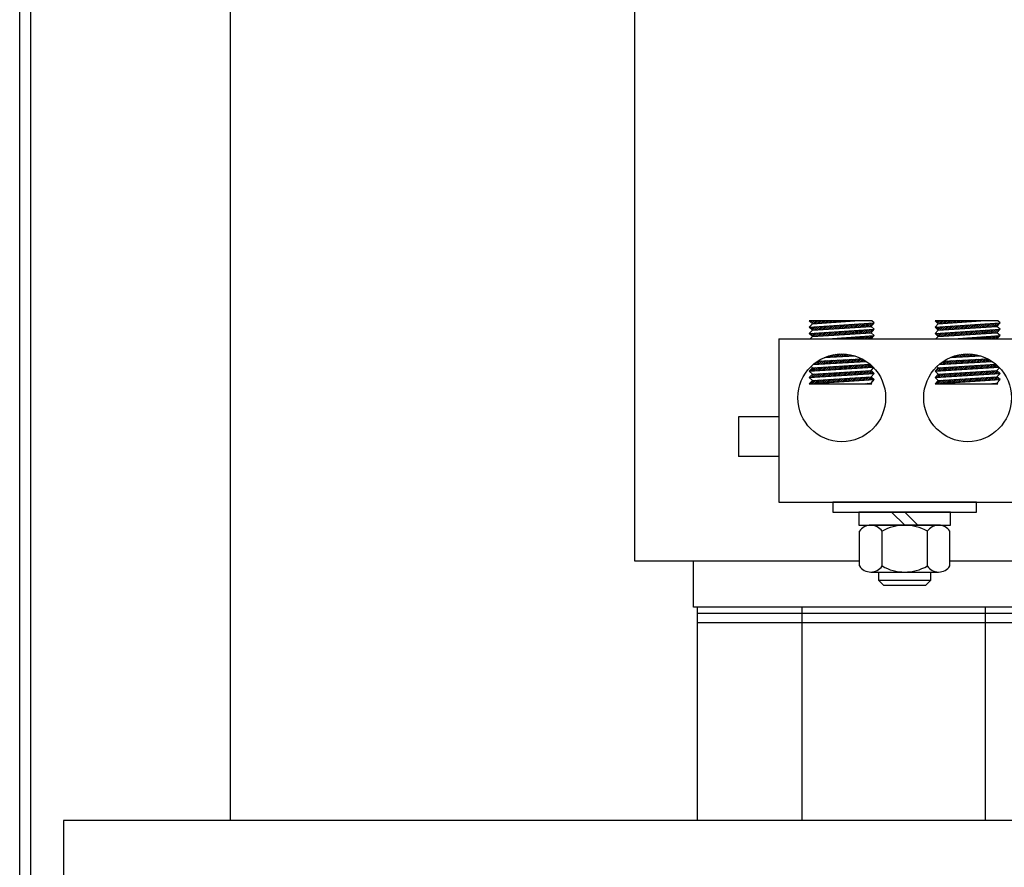
# Model space of a CAD drawing. Extents: x 58 to 499, y 60 to 159.
# Drawn here: x 66 to 76, y 78 to 86 of the extents above; entities that cross this region are included whole.
import ezdxf

# ---------------------------------------------------------------- set-up
doc = ezdxf.new("R2010")
doc.units = 0
doc.header["$LTSCALE"] = 0.5
doc.layers.get('0').update_dxf_attribs({"linetype": 'CONTINUOUS'})
doc.layers.add('BORDER', color=7, linetype='CONTINUOUS')
doc.layers.add('CAB', color=7, linetype='CONTINUOUS')

msp = doc.modelspace()

# ---------------------------------------------------------------- linework, layer by layer
for p, q in [((72.0056, 80.4896), (72.0056, 87.4896)), ((74.2732, 82.7878), (73.675, 82.7878)), ((73.705, 82.7603), (73.675, 82.7878)), ((73.675, 82.7275), (74.295, 82.7678)), ((73.675, 82.7275), (73.705, 82.7603)), ((73.6806, 82.7826), (73.6858, 82.7878)), ((73.6899, 82.7742), (73.7034, 82.7878)), ((73.6991, 82.7657), (73.7211, 82.7878)), ((73.705, 82.7603), (74.1101, 82.7878)), ((73.705, 82.7), (74.265, 82.735)), ((73.7118, 82.7607), (73.7388, 82.7878)), ((73.7307, 82.762), (73.7565, 82.7878)), ((73.7497, 82.7633), (73.7742, 82.7878)), ((73.7606, 82.7035), (73.7922, 82.7351)), ((73.7687, 82.7646), (73.7918, 82.7878)), ((73.7795, 82.7047), (73.8111, 82.7364)), ((73.7876, 82.7659), (73.8095, 82.7878)), ((73.7983, 82.7059), (73.83, 82.7376)), ((73.8066, 82.7672), (73.8272, 82.7878)), ((73.8172, 82.707), (73.849, 82.7388)), ((73.8255, 82.7684), (73.8449, 82.7878)), ((73.836, 82.7082), (73.8679, 82.74)), ((73.8445, 82.7697), (73.8625, 82.7878)), ((73.8549, 82.7094), (73.8868, 82.7413)), ((73.8635, 82.771), (73.8802, 82.7878)), ((73.8738, 82.7106), (73.9057, 82.7425)), ((73.8824, 82.7723), (73.8979, 82.7878)), ((73.8926, 82.7118), (73.9246, 82.7437)), ((73.9014, 82.7736), (73.9156, 82.7878)), ((73.9115, 82.7129), (73.9435, 82.745)), ((73.9204, 82.7749), (73.9332, 82.7878)), ((73.9303, 82.7141), (73.9624, 82.7462)), ((73.9393, 82.7762), (73.9509, 82.7878)), ((73.9492, 82.7153), (73.9813, 82.7474)), ((73.9583, 82.7775), (73.9686, 82.7878)), ((73.968, 82.7165), (74.0002, 82.7486)), ((73.9773, 82.7787), (73.9863, 82.7878)), ((73.9869, 82.7177), (74.0191, 82.7499)), ((73.9962, 82.78), (74.004, 82.7878)), ((74.0057, 82.7188), (74.038, 82.7511)), ((74.0152, 82.7813), (74.0216, 82.7878)), ((74.0246, 82.72), (74.0569, 82.7523)), ((74.0342, 82.7826), (74.0393, 82.7878)), ((74.0435, 82.7212), (74.0758, 82.7535)), ((74.0531, 82.7839), (74.057, 82.7878)), ((74.0623, 82.7224), (74.0947, 82.7548)), ((74.0721, 82.7852), (74.0747, 82.7878)), ((74.0812, 82.7235), (74.1136, 82.756)), ((74.0911, 82.7865), (74.0923, 82.7878)), ((74.1, 82.7247), (74.1325, 82.7572)), ((74.11, 82.7877), (74.11, 82.7878)), ((74.1189, 82.7259), (74.1514, 82.7585)), ((74.1377, 82.7271), (74.1703, 82.7597)), ((74.1566, 82.7283), (74.1892, 82.7609)), ((74.1754, 82.7294), (74.2081, 82.7621)), ((74.1943, 82.7306), (74.2271, 82.7634)), ((74.2132, 82.7318), (74.246, 82.7646)), ((74.232, 82.733), (74.2649, 82.7658)), ((74.2509, 82.7341), (74.2838, 82.767)), ((74.265, 82.735), (74.295, 82.7678)), ((74.295, 82.7075), (74.265, 82.735)), ((74.295, 82.7678), (74.2732, 82.7878)), ((75.4763, 82.7878), (74.8781, 82.7878)), ((74.9081, 82.7603), (74.8781, 82.7878)), ((74.8781, 82.7275), (75.4981, 82.7678)), ((74.8781, 82.7275), (74.9081, 82.7603)), ((74.8832, 82.7831), (74.8878, 82.7878)), ((74.8924, 82.7747), (74.9055, 82.7878)), ((74.9016, 82.7662), (74.9232, 82.7878)), ((74.9081, 82.7603), (75.3132, 82.7878)), ((74.9081, 82.7), (75.4681, 82.735)), ((74.9138, 82.7606), (74.9409, 82.7878)), ((74.9327, 82.7619), (74.9586, 82.7878)), ((74.9517, 82.7632), (74.9762, 82.7878)), ((74.9626, 82.7034), (74.9943, 82.7351)), ((74.9707, 82.7645), (74.9939, 82.7878)), ((74.9815, 82.7046), (75.0132, 82.7363)), ((74.9896, 82.7658), (75.0116, 82.7878)), ((75.0003, 82.7058), (75.0321, 82.7375)), ((75.0086, 82.7671), (75.0293, 82.7878)), ((75.0192, 82.707), (75.051, 82.7387)), ((75.0276, 82.7684), (75.0469, 82.7878)), ((75.0381, 82.7082), (75.0699, 82.74)), ((75.0465, 82.7697), (75.0646, 82.7878)), ((75.0569, 82.7093), (75.0888, 82.7412)), ((75.0655, 82.7709), (75.0823, 82.7878)), ((75.0758, 82.7105), (75.1077, 82.7424)), ((75.0845, 82.7722), (75.1, 82.7878)), ((75.0946, 82.7117), (75.1266, 82.7437)), ((75.1034, 82.7735), (75.1177, 82.7878)), ((75.1135, 82.7129), (75.1455, 82.7449)), ((75.1224, 82.7748), (75.1353, 82.7878)), ((75.1323, 82.714), (75.1644, 82.7461)), ((75.1413, 82.7761), (75.153, 82.7878)), ((75.1512, 82.7152), (75.1833, 82.7473)), ((75.1603, 82.7774), (75.1707, 82.7878)), ((75.17, 82.7164), (75.2022, 82.7486)), ((75.1793, 82.7787), (75.1884, 82.7878)), ((75.1889, 82.7176), (75.2211, 82.7498)), ((75.1982, 82.78), (75.206, 82.7878)), ((75.2078, 82.7188), (75.24, 82.751)), ((75.2172, 82.7812), (75.2237, 82.7878)), ((75.2266, 82.7199), (75.2589, 82.7522)), ((75.2362, 82.7825), (75.2414, 82.7878)), ((75.2455, 82.7211), (75.2778, 82.7535)), ((75.2551, 82.7838), (75.2591, 82.7878)), ((75.2643, 82.7223), (75.2967, 82.7547)), ((75.2741, 82.7851), (75.2768, 82.7878)), ((75.2832, 82.7235), (75.3156, 82.7559)), ((75.2931, 82.7864), (75.2944, 82.7878)), ((75.302, 82.7247), (75.3345, 82.7572)), ((75.312, 82.7877), (75.3121, 82.7878)), ((75.3209, 82.7258), (75.3534, 82.7584)), ((75.3397, 82.727), (75.3723, 82.7596)), ((75.3586, 82.7282), (75.3913, 82.7608)), ((75.3775, 82.7294), (75.4102, 82.7621)), ((75.3963, 82.7305), (75.4291, 82.7633)), ((75.4152, 82.7317), (75.448, 82.7645)), ((75.434, 82.7329), (75.4669, 82.7657)), ((75.4529, 82.7341), (75.4858, 82.767)), ((75.4681, 82.735), (75.4981, 82.7678)), ((75.4981, 82.7075), (75.4681, 82.735)), ((75.4981, 82.7678), (75.4763, 82.7878)), ((73.705, 82.7), (73.675, 82.7275)), ((73.675, 82.6673), (74.295, 82.7075)), ((73.675, 82.6673), (73.705, 82.7)), ((73.705, 82.6398), (73.675, 82.6673)), ((73.6769, 82.7258), (73.6788, 82.7278)), ((73.6823, 82.6606), (73.69, 82.6683)), ((73.6861, 82.7174), (73.6977, 82.729)), ((73.6916, 82.6521), (73.7089, 82.6695)), ((73.6953, 82.7089), (73.7166, 82.7302)), ((73.7008, 82.6437), (73.7278, 82.6707)), ((73.7046, 82.7005), (73.7355, 82.7315)), ((73.705, 82.6398), (74.265, 82.6748)), ((73.7152, 82.6404), (73.7467, 82.672)), ((73.7229, 82.7012), (73.7544, 82.7327)), ((73.7341, 82.6416), (73.7656, 82.6732)), ((73.7418, 82.7023), (73.7733, 82.7339)), ((73.7529, 82.6428), (73.7845, 82.6744)), ((73.7718, 82.644), (73.8034, 82.6756)), ((73.7907, 82.6452), (73.8224, 82.6769)), ((73.8095, 82.6463), (73.8413, 82.6781)), ((73.8284, 82.6475), (73.8602, 82.6793)), ((73.8472, 82.6487), (73.8791, 82.6805)), ((73.8517, 82.6146), (74.295, 82.6473)), ((73.8661, 82.6499), (73.898, 82.6818)), ((73.8849, 82.6511), (73.9169, 82.683)), ((73.9038, 82.6522), (73.9358, 82.6842)), ((73.9226, 82.6534), (73.9547, 82.6855)), ((73.9415, 82.6546), (73.9736, 82.6867)), ((73.9604, 82.6558), (73.9925, 82.6879)), ((73.9792, 82.6569), (74.0114, 82.6891)), ((73.9981, 82.6581), (74.0303, 82.6904)), ((74.0169, 82.6593), (74.0492, 82.6916)), ((74.0358, 82.6605), (74.0681, 82.6928)), ((74.0546, 82.6617), (74.087, 82.694)), ((74.0735, 82.6628), (74.1059, 82.6953)), ((74.0923, 82.664), (74.1248, 82.6965)), ((74.1112, 82.6652), (74.1437, 82.6977)), ((74.1301, 82.6664), (74.1626, 82.6989)), ((74.1489, 82.6675), (74.1815, 82.7002)), ((74.1678, 82.6687), (74.2004, 82.7014)), ((74.1843, 82.6146), (74.2109, 82.6411)), ((74.1866, 82.6699), (74.2194, 82.7026)), ((74.202, 82.6146), (74.2299, 82.6425)), ((74.2055, 82.6711), (74.2383, 82.7039)), ((74.2197, 82.6146), (74.249, 82.6439)), ((74.2243, 82.6723), (74.2572, 82.7051)), ((74.2374, 82.6146), (74.2681, 82.6453)), ((74.2432, 82.6734), (74.2761, 82.7063)), ((74.255, 82.6146), (74.2872, 82.6467)), ((74.2621, 82.6746), (74.295, 82.7075)), ((74.265, 82.6748), (74.295, 82.7075)), ((74.295, 82.6473), (74.265, 82.6748)), ((74.265, 82.6146), (74.295, 82.6473)), ((74.9081, 82.7), (74.8781, 82.7275)), ((74.8781, 82.6673), (75.4981, 82.7075)), ((74.8781, 82.6673), (74.9081, 82.7)), ((74.9081, 82.6398), (74.8781, 82.6673)), ((74.8794, 82.7263), (74.8808, 82.7277)), ((74.8849, 82.6611), (74.892, 82.6682)), ((74.8887, 82.7179), (74.8997, 82.7289)), ((74.8941, 82.6526), (74.9109, 82.6694)), ((74.8979, 82.7094), (74.9186, 82.7302)), ((74.9034, 82.6442), (74.9298, 82.6707)), ((74.9071, 82.701), (74.9375, 82.7314)), ((74.9081, 82.6398), (75.4681, 82.6748)), ((74.9172, 82.6404), (74.9487, 82.6719)), ((74.9249, 82.7011), (74.9564, 82.7326)), ((74.9361, 82.6416), (74.9677, 82.6731)), ((74.9438, 82.7023), (74.9753, 82.7338)), ((74.955, 82.6427), (74.9866, 82.6743)), ((74.9738, 82.6439), (75.0055, 82.6756)), ((74.9927, 82.6451), (75.0244, 82.6768)), ((75.0115, 82.6463), (75.0433, 82.678)), ((75.0304, 82.6474), (75.0622, 82.6792)), ((75.0492, 82.6486), (75.0811, 82.6805)), ((75.0548, 82.6146), (75.4981, 82.6473)), ((75.0681, 82.6498), (75.1, 82.6817)), ((75.0869, 82.651), (75.1189, 82.6829)), ((75.1058, 82.6522), (75.1378, 82.6842)), ((75.1247, 82.6533), (75.1567, 82.6854)), ((75.1435, 82.6545), (75.1756, 82.6866)), ((75.1624, 82.6557), (75.1945, 82.6878)), ((75.1812, 82.6569), (75.2134, 82.6891)), ((75.2001, 82.6581), (75.2323, 82.6903)), ((75.2189, 82.6592), (75.2512, 82.6915)), ((75.2378, 82.6604), (75.2701, 82.6927)), ((75.2566, 82.6616), (75.289, 82.694)), ((75.2755, 82.6628), (75.3079, 82.6952)), ((75.2944, 82.6639), (75.3268, 82.6964)), ((75.3132, 82.6651), (75.3457, 82.6977)), ((75.3321, 82.6663), (75.3647, 82.6989)), ((75.3509, 82.6675), (75.3836, 82.7001)), ((75.3698, 82.6687), (75.4025, 82.7013)), ((75.3864, 82.6146), (75.4129, 82.641)), ((75.3886, 82.6698), (75.4214, 82.7026)), ((75.4041, 82.6146), (75.4319, 82.6424)), ((75.4075, 82.671), (75.4403, 82.7038)), ((75.4218, 82.6146), (75.451, 82.6438)), ((75.4264, 82.6722), (75.4592, 82.705)), ((75.4394, 82.6146), (75.4701, 82.6452)), ((75.4452, 82.6734), (75.4781, 82.7062)), ((75.4571, 82.6146), (75.4892, 82.6467)), ((75.4641, 82.6746), (75.497, 82.7075)), ((75.4681, 82.6748), (75.4981, 82.7075)), ((75.4981, 82.6473), (75.4681, 82.6748)), ((75.4681, 82.6146), (75.4981, 82.6473)), ((73.3835, 82.6146), (73.3835, 81.0526)), ((73.3835, 82.6146), (75.7897, 82.6146)), ((73.6819, 82.6146), (73.705, 82.6398)), ((73.8661, 82.6146), (73.8673, 82.6157)), ((73.8838, 82.6146), (73.8864, 82.6171)), ((73.9015, 82.6146), (73.9055, 82.6185)), ((73.9192, 82.6146), (73.9245, 82.62)), ((73.9368, 82.6146), (73.9436, 82.6214)), ((73.9545, 82.6146), (73.9627, 82.6228)), ((73.9722, 82.6146), (73.9818, 82.6242)), ((73.9899, 82.6146), (74.0009, 82.6256)), ((74.0076, 82.6146), (74.02, 82.627)), ((74.0252, 82.6146), (74.0391, 82.6284)), ((74.0429, 82.6146), (74.0582, 82.6298)), ((74.0606, 82.6146), (74.0772, 82.6312)), ((74.0783, 82.6146), (74.0963, 82.6326)), ((74.0959, 82.6146), (74.1154, 82.634)), ((74.1136, 82.6146), (74.1345, 82.6355)), ((74.1313, 82.6146), (74.1536, 82.6369)), ((74.149, 82.6146), (74.1727, 82.6383)), ((74.1667, 82.6146), (74.1918, 82.6397)), ((74.885, 82.6146), (74.9081, 82.6398)), ((75.0682, 82.6146), (75.0693, 82.6156)), ((75.0859, 82.6146), (75.0884, 82.6171)), ((75.1036, 82.6146), (75.1075, 82.6185)), ((75.1212, 82.6146), (75.1265, 82.6199)), ((75.1389, 82.6146), (75.1456, 82.6213)), ((75.1566, 82.6146), (75.1647, 82.6227)), ((75.1743, 82.6146), (75.1838, 82.6241)), ((75.192, 82.6146), (75.2029, 82.6255)), ((75.2096, 82.6146), (75.222, 82.6269)), ((75.2273, 82.6146), (75.2411, 82.6283)), ((75.245, 82.6146), (75.2602, 82.6297)), ((75.2627, 82.6146), (75.2792, 82.6311)), ((75.2803, 82.6146), (75.2983, 82.6326)), ((75.298, 82.6146), (75.3174, 82.634)), ((75.3157, 82.6146), (75.3365, 82.6354)), ((75.3334, 82.6146), (75.3556, 82.6368)), ((75.3511, 82.6146), (75.3747, 82.6382)), ((75.3687, 82.6146), (75.3938, 82.6396)), ((73.8176, 82.4367), (74.1109, 82.4523)), ((73.8491, 82.4384), (73.8646, 82.4539)), ((73.8677, 82.4394), (73.8887, 82.4604)), ((73.8864, 82.4404), (73.911, 82.465)), ((73.9051, 82.4414), (73.9319, 82.4682)), ((73.9237, 82.4424), (73.9516, 82.4703)), ((73.9424, 82.4434), (73.9704, 82.4713)), ((73.9611, 82.4444), (73.9883, 82.4716)), ((73.9797, 82.4453), (74.0055, 82.4711)), ((73.9984, 82.4463), (74.022, 82.47)), ((74.0171, 82.4473), (74.038, 82.4682)), ((74.0357, 82.4483), (74.0534, 82.466)), ((74.0544, 82.4493), (74.0684, 82.4632)), ((74.0731, 82.4503), (74.0828, 82.46)), ((74.0917, 82.4513), (74.0969, 82.4564)), ((74.1104, 82.4523), (74.1105, 82.4524)), ((75.0206, 82.4367), (75.3141, 82.4523)), ((75.051, 82.4383), (75.0662, 82.4535)), ((75.0697, 82.4393), (75.0905, 82.4601)), ((75.0884, 82.4403), (75.1129, 82.4648)), ((75.1071, 82.4413), (75.1338, 82.4681)), ((75.1257, 82.4423), (75.1536, 82.4702)), ((75.1444, 82.4433), (75.1724, 82.4713)), ((75.1631, 82.4442), (75.1904, 82.4716)), ((75.1817, 82.4452), (75.2076, 82.4711)), ((75.2004, 82.4462), (75.2242, 82.47)), ((75.2191, 82.4472), (75.2402, 82.4684)), ((75.2377, 82.4482), (75.2556, 82.4661)), ((75.2564, 82.4492), (75.2706, 82.4634)), ((75.2751, 82.4502), (75.2851, 82.4602)), ((75.2937, 82.4512), (75.2992, 82.4566)), ((75.3124, 82.4522), (75.3129, 82.4526)), ((73.705, 82.3387), (74.2557, 82.3728)), ((73.7101, 82.3692), (74.2198, 82.3998)), ((73.7279, 82.3703), (73.7613, 82.4037)), ((73.7467, 82.3714), (73.78, 82.4047)), ((73.7558, 82.4034), (74.1759, 82.4257)), ((73.7655, 82.3725), (73.7987, 82.4057)), ((73.7843, 82.3737), (73.8173, 82.4067)), ((73.8031, 82.3748), (73.836, 82.4077)), ((73.8219, 82.3759), (73.8547, 82.4087)), ((73.8304, 82.4374), (73.838, 82.445)), ((73.8407, 82.3771), (73.8734, 82.4097)), ((73.8595, 82.3782), (73.892, 82.4106)), ((73.8784, 82.3793), (73.9107, 82.4116)), ((73.8972, 82.3804), (73.9294, 82.4126)), ((73.916, 82.3816), (73.948, 82.4136)), ((73.9348, 82.3827), (73.9667, 82.4146)), ((73.9536, 82.3838), (73.9854, 82.4156)), ((73.9724, 82.3849), (74.004, 82.4166)), ((73.984, 82.3259), (74.0161, 82.358)), ((73.9912, 82.3861), (74.0227, 82.4176)), ((74.0029, 82.3271), (74.035, 82.3591)), ((74.01, 82.3872), (74.0414, 82.4186)), ((74.0218, 82.3283), (74.0538, 82.3603)), ((74.0288, 82.3883), (74.06, 82.4196)), ((74.0407, 82.3295), (74.0727, 82.3615)), ((74.0476, 82.3894), (74.0787, 82.4205)), ((74.0596, 82.3307), (74.0915, 82.3627)), ((74.0664, 82.3906), (74.0974, 82.4215)), ((74.0785, 82.332), (74.1104, 82.3638)), ((74.0852, 82.3917), (74.116, 82.4225)), ((74.0974, 82.3332), (74.1292, 82.365)), ((74.104, 82.3928), (74.1347, 82.4235)), ((74.1163, 82.3344), (74.148, 82.3662)), ((74.1228, 82.394), (74.1534, 82.4245)), ((74.1352, 82.3356), (74.1669, 82.3673)), ((74.1416, 82.3951), (74.172, 82.4255)), ((74.1541, 82.3368), (74.1857, 82.3685)), ((74.1604, 82.3962), (74.1851, 82.4208)), ((74.173, 82.338), (74.2046, 82.3697)), ((74.1792, 82.3973), (74.1964, 82.4145)), ((74.1919, 82.3393), (74.2234, 82.3708)), ((74.198, 82.3985), (74.2074, 82.4078)), ((74.2108, 82.3405), (74.2423, 82.372)), ((74.2168, 82.3996), (74.2181, 82.4009)), ((74.2297, 82.3417), (74.2583, 82.3704)), ((74.2486, 82.3429), (74.2677, 82.3621)), ((74.9081, 82.3387), (75.4586, 82.3728)), ((74.9118, 82.3691), (75.4229, 82.3997)), ((74.9299, 82.3702), (74.9633, 82.4036)), ((74.9487, 82.3713), (74.982, 82.4046)), ((74.9588, 82.4034), (75.379, 82.4257)), ((74.9675, 82.3724), (75.0007, 82.4056)), ((74.9863, 82.3736), (75.0193, 82.4066)), ((75.0051, 82.3747), (75.038, 82.4076)), ((75.0239, 82.3758), (75.0567, 82.4086)), ((75.0324, 82.4373), (75.0394, 82.4444)), ((75.0427, 82.3769), (75.0753, 82.4096)), ((75.0615, 82.3781), (75.094, 82.4105)), ((75.0803, 82.3792), (75.1127, 82.4115)), ((75.0991, 82.3803), (75.1313, 82.4125)), ((75.1179, 82.3815), (75.15, 82.4135)), ((75.1367, 82.3826), (75.1687, 82.4145)), ((75.1556, 82.3837), (75.1873, 82.4155)), ((75.1744, 82.3848), (75.206, 82.4165)), ((75.186, 82.3258), (75.2181, 82.3579)), ((75.1932, 82.386), (75.2247, 82.4175)), ((75.2049, 82.327), (75.237, 82.3591)), ((75.212, 82.3871), (75.2433, 82.4185)), ((75.2238, 82.3282), (75.2558, 82.3602)), ((75.2308, 82.3882), (75.262, 82.4195)), ((75.2427, 82.3294), (75.2747, 82.3614)), ((75.2496, 82.3893), (75.2807, 82.4204)), ((75.2616, 82.3306), (75.2935, 82.3626)), ((75.2684, 82.3905), (75.2993, 82.4214)), ((75.2805, 82.3319), (75.3123, 82.3637)), ((75.2872, 82.3916), (75.318, 82.4224)), ((75.2994, 82.3331), (75.3312, 82.3649)), ((75.306, 82.3927), (75.3367, 82.4234)), ((75.3183, 82.3343), (75.35, 82.3661)), ((75.3248, 82.3939), (75.3553, 82.4244)), ((75.3372, 82.3355), (75.3689, 82.3672)), ((75.3436, 82.395), (75.374, 82.4254)), ((75.3561, 82.3367), (75.3877, 82.3684)), ((75.3624, 82.3961), (75.3875, 82.4212)), ((75.375, 82.338), (75.4066, 82.3696)), ((75.3812, 82.3972), (75.3988, 82.4149)), ((75.3939, 82.3392), (75.4254, 82.3707)), ((75.4, 82.3984), (75.4099, 82.4082)), ((75.4128, 82.3404), (75.4443, 82.3719)), ((75.4188, 82.3995), (75.4206, 82.4013)), ((75.4316, 82.3416), (75.4609, 82.3708)), ((75.4505, 82.3428), (75.4703, 82.3626)), ((73.675, 82.3059), (74.2844, 82.3452)), ((73.675, 82.3059), (73.705, 82.3387)), ((73.705, 82.2784), (73.675, 82.3059)), ((73.675, 82.2457), (74.295, 82.2859)), ((73.675, 82.2457), (73.705, 82.2784)), ((73.6817, 82.3064), (73.7146, 82.3393)), ((73.686, 82.2577), (73.7069, 82.2785)), ((73.705, 82.3387), (73.6913, 82.3513)), ((73.6929, 82.2469), (73.7257, 82.2797)), ((73.7005, 82.3076), (73.7334, 82.3404)), ((73.705, 82.2784), (74.265, 82.3134)), ((73.7118, 82.2481), (73.7446, 82.2809)), ((73.7194, 82.3088), (73.7523, 82.3416)), ((73.7307, 82.2493), (73.7635, 82.2821)), ((73.7383, 82.31), (73.7711, 82.3428)), ((73.7496, 82.2505), (73.7823, 82.2833)), ((73.7572, 82.3112), (73.7899, 82.3439)), ((73.7685, 82.2518), (73.8012, 82.2844)), ((73.7761, 82.3124), (73.8088, 82.3451)), ((73.7874, 82.253), (73.82, 82.2856)), ((73.795, 82.3137), (73.8276, 82.3463)), ((73.8063, 82.2542), (73.8389, 82.2868)), ((73.8139, 82.3149), (73.8465, 82.3474)), ((73.8252, 82.2554), (73.8577, 82.288)), ((73.8328, 82.3161), (73.8653, 82.3486)), ((73.8441, 82.2567), (73.8766, 82.2892)), ((73.8517, 82.3173), (73.8842, 82.3498)), ((73.863, 82.2579), (73.8954, 82.2903)), ((73.8706, 82.3185), (73.903, 82.351)), ((73.8819, 82.2591), (73.9143, 82.2915)), ((73.8895, 82.3198), (73.9219, 82.3521)), ((73.9008, 82.2604), (73.9332, 82.2927)), ((73.9084, 82.321), (73.9407, 82.3533)), ((73.9197, 82.2616), (73.952, 82.2939)), ((73.9273, 82.3222), (73.9596, 82.3545)), ((73.9386, 82.2628), (73.9709, 82.295)), ((73.9462, 82.3234), (73.9784, 82.3556)), ((73.9575, 82.264), (73.9897, 82.2962)), ((73.9651, 82.3246), (73.9973, 82.3568)), ((73.9764, 82.2653), (74.0086, 82.2974)), ((73.9953, 82.2665), (74.0274, 82.2986)), ((74.0142, 82.2677), (74.0463, 82.2998)), ((74.0332, 82.2689), (74.0651, 82.3009)), ((74.0521, 82.2702), (74.084, 82.3021)), ((74.071, 82.2714), (74.1029, 82.3033)), ((74.0899, 82.2726), (74.1217, 82.3045)), ((74.1088, 82.2738), (74.1406, 82.3057)), ((74.1277, 82.2751), (74.1594, 82.3068)), ((74.1466, 82.2763), (74.1783, 82.308)), ((74.1655, 82.2775), (74.1971, 82.3092)), ((74.1844, 82.2788), (74.216, 82.3104)), ((74.2033, 82.28), (74.2349, 82.3115)), ((74.2222, 82.2812), (74.2537, 82.3127)), ((74.2411, 82.2824), (74.2687, 82.3101)), ((74.26, 82.2837), (74.2779, 82.3016)), ((74.265, 82.3134), (74.2892, 82.3398)), ((74.295, 82.2859), (74.265, 82.3134)), ((74.265, 82.2532), (74.295, 82.2859)), ((74.2675, 82.3441), (74.2768, 82.3535)), ((74.2789, 82.2849), (74.2872, 82.2931)), ((74.8781, 82.3059), (75.4882, 82.3453)), ((74.8781, 82.3059), (74.9081, 82.3387)), ((74.9081, 82.2784), (74.8781, 82.3059)), ((74.8781, 82.2457), (75.4981, 82.2859)), ((74.8781, 82.2457), (74.9081, 82.2784)), ((74.8837, 82.3063), (74.9166, 82.3392)), ((74.9081, 82.3387), (74.8937, 82.3519)), ((74.8949, 82.2468), (74.9278, 82.2797)), ((74.9003, 82.2698), (74.9089, 82.2785)), ((74.9026, 82.3075), (74.9354, 82.3404)), ((74.9081, 82.2784), (75.4681, 82.3134)), ((74.9138, 82.248), (74.9466, 82.2808)), ((74.9215, 82.3087), (74.9543, 82.3415)), ((74.9327, 82.2492), (74.9655, 82.282)), ((74.9404, 82.3099), (74.9731, 82.3427)), ((74.9516, 82.2505), (74.9843, 82.2832)), ((74.9592, 82.3112), (74.992, 82.3439)), ((74.9705, 82.2517), (75.0032, 82.2844)), ((74.9781, 82.3124), (75.0108, 82.345)), ((74.9894, 82.2529), (75.022, 82.2856)), ((74.997, 82.3136), (75.0296, 82.3462)), ((75.0083, 82.2541), (75.0409, 82.2867)), ((75.0159, 82.3148), (75.0485, 82.3474)), ((75.0272, 82.2554), (75.0597, 82.2879)), ((75.0348, 82.316), (75.0673, 82.3485)), ((75.0461, 82.2566), (75.0786, 82.2891)), ((75.0537, 82.3172), (75.0862, 82.3497)), ((75.065, 82.2578), (75.0975, 82.2903)), ((75.0726, 82.3185), (75.105, 82.3509)), ((75.0839, 82.2591), (75.1163, 82.2914)), ((75.0915, 82.3197), (75.1239, 82.352)), ((75.1028, 82.2603), (75.1352, 82.2926)), ((75.1104, 82.3209), (75.1427, 82.3532)), ((75.1217, 82.2615), (75.154, 82.2938)), ((75.1293, 82.3221), (75.1616, 82.3544)), ((75.1406, 82.2627), (75.1729, 82.295)), ((75.1482, 82.3233), (75.1804, 82.3555)), ((75.1595, 82.264), (75.1917, 82.2962)), ((75.1671, 82.3246), (75.1993, 82.3567)), ((75.1784, 82.2652), (75.2106, 82.2973)), ((75.1974, 82.2664), (75.2295, 82.2985)), ((75.2163, 82.2676), (75.2483, 82.2997)), ((75.2352, 82.2689), (75.2672, 82.3009)), ((75.2541, 82.2701), (75.286, 82.302)), ((75.273, 82.2713), (75.3049, 82.3032)), ((75.2919, 82.2726), (75.3237, 82.3044)), ((75.3108, 82.2738), (75.3426, 82.3056)), ((75.3297, 82.275), (75.3614, 82.3068)), ((75.3486, 82.2762), (75.3803, 82.3079)), ((75.3675, 82.2775), (75.3992, 82.3091)), ((75.3864, 82.2787), (75.418, 82.3103)), ((75.4053, 82.2799), (75.4369, 82.3115)), ((75.4242, 82.2811), (75.4557, 82.3127)), ((75.4431, 82.2824), (75.4713, 82.3105)), ((75.462, 82.2836), (75.4805, 82.3021)), ((75.4681, 82.3134), (75.4917, 82.3391)), ((75.4981, 82.2859), (75.4681, 82.3134)), ((75.4681, 82.2532), (75.4981, 82.2859)), ((75.4694, 82.344), (75.4794, 82.354)), ((75.4809, 82.2848), (75.4897, 82.2936)), ((73.705, 82.2182), (73.675, 82.2457)), ((73.675, 82.1855), (74.295, 82.2257)), ((73.675, 82.1855), (73.705, 82.2182)), ((73.675, 82.1855), (74.2732, 82.1855)), ((73.6852, 82.1861), (73.7181, 82.219)), ((73.7041, 82.1874), (73.7369, 82.2202)), ((73.705, 82.2182), (74.265, 82.2532)), ((73.705, 82.2182), (74.265, 82.2532)), ((73.723, 82.1886), (73.7558, 82.2214)), ((73.7419, 82.1898), (73.7746, 82.2226)), ((73.7608, 82.191), (73.7935, 82.2237)), ((73.7797, 82.1923), (73.8123, 82.2249)), ((73.7986, 82.1935), (73.8312, 82.2261)), ((73.8175, 82.1947), (73.8501, 82.2273)), ((73.8364, 82.1959), (73.8689, 82.2284)), ((73.8553, 82.1972), (73.8878, 82.2296)), ((73.8742, 82.1984), (73.9066, 82.2308)), ((73.8931, 82.1996), (73.9255, 82.232)), ((73.912, 82.2008), (73.9443, 82.2332)), ((73.9309, 82.2021), (73.9632, 82.2343)), ((73.9498, 82.2033), (73.982, 82.2355)), ((73.9687, 82.2045), (74.0009, 82.2367)), ((73.9876, 82.2058), (74.0198, 82.2379)), ((74.0066, 82.207), (74.0386, 82.2391)), ((74.0255, 82.2082), (74.0575, 82.2402)), ((74.0444, 82.2094), (74.0763, 82.2414)), ((74.0633, 82.2107), (74.0952, 82.2426)), ((74.0822, 82.2119), (74.114, 82.2438)), ((74.1011, 82.2131), (74.1329, 82.2449)), ((74.12, 82.2143), (74.1518, 82.2461)), ((74.1389, 82.2156), (74.1706, 82.2473)), ((74.1578, 82.2168), (74.1895, 82.2485)), ((74.1767, 82.218), (74.2083, 82.2497)), ((74.1792, 82.1855), (74.265, 82.193)), ((74.1795, 82.1855), (74.1795, 82.1855)), ((74.1956, 82.2193), (74.2272, 82.2508)), ((74.1972, 82.1855), (74.1989, 82.1872)), ((74.2145, 82.2205), (74.246, 82.252)), ((74.2148, 82.1855), (74.2183, 82.1889)), ((74.2325, 82.1855), (74.2376, 82.1906)), ((74.2334, 82.2217), (74.2649, 82.2532)), ((74.2502, 82.1855), (74.257, 82.1923)), ((74.2523, 82.2229), (74.2742, 82.2448)), ((74.295, 82.2257), (74.265, 82.2532)), ((74.265, 82.193), (74.295, 82.2257)), ((74.2732, 82.1855), (74.265, 82.193)), ((74.2679, 82.1855), (74.2704, 82.188)), ((74.2712, 82.2242), (74.2834, 82.2364)), ((74.2901, 82.2254), (74.2926, 82.2279)), ((74.9081, 82.2182), (74.8781, 82.2457)), ((74.8781, 82.1855), (75.4981, 82.2257)), ((74.8781, 82.1855), (74.9081, 82.2182)), ((74.8781, 82.1855), (75.4763, 82.1855)), ((74.8872, 82.1861), (74.9201, 82.219)), ((74.9061, 82.1873), (74.9389, 82.2201)), ((74.9081, 82.2182), (75.4681, 82.2532)), ((74.9081, 82.2182), (75.4681, 82.2532)), ((74.925, 82.1885), (74.9578, 82.2213)), ((74.9439, 82.1897), (74.9766, 82.2225)), ((74.9628, 82.191), (74.9955, 82.2237)), ((74.9817, 82.1922), (75.0144, 82.2248)), ((75.0006, 82.1934), (75.0332, 82.226)), ((75.0195, 82.1946), (75.0521, 82.2272)), ((75.0384, 82.1959), (75.0709, 82.2284)), ((75.0573, 82.1971), (75.0898, 82.2296)), ((75.0762, 82.1983), (75.1086, 82.2307)), ((75.0951, 82.1996), (75.1275, 82.2319)), ((75.114, 82.2008), (75.1464, 82.2331)), ((75.1329, 82.202), (75.1652, 82.2343)), ((75.1518, 82.2032), (75.1841, 82.2354)), ((75.1708, 82.2045), (75.2029, 82.2366)), ((75.1897, 82.2057), (75.2218, 82.2378)), ((75.2086, 82.2069), (75.2406, 82.239)), ((75.2275, 82.2081), (75.2595, 82.2402)), ((75.2464, 82.2094), (75.2783, 82.2413)), ((75.2653, 82.2106), (75.2972, 82.2425)), ((75.2842, 82.2118), (75.3161, 82.2437)), ((75.3031, 82.213), (75.3349, 82.2449)), ((75.322, 82.2143), (75.3538, 82.2461)), ((75.3409, 82.2155), (75.3726, 82.2472)), ((75.3598, 82.2167), (75.3915, 82.2484)), ((75.3787, 82.218), (75.4103, 82.2496)), ((75.3823, 82.1855), (75.4681, 82.193)), ((75.3976, 82.2192), (75.4292, 82.2508)), ((75.3992, 82.1855), (75.4009, 82.1871)), ((75.4165, 82.2204), (75.448, 82.2519)), ((75.4169, 82.1855), (75.4202, 82.1888)), ((75.4346, 82.1855), (75.4396, 82.1905)), ((75.4354, 82.2216), (75.4669, 82.2531)), ((75.4523, 82.1855), (75.459, 82.1922)), ((75.4543, 82.2229), (75.4768, 82.2453)), ((75.4981, 82.2257), (75.4681, 82.2532)), ((75.4681, 82.193), (75.4981, 82.2257)), ((75.4763, 82.1855), (75.4681, 82.193)), ((75.47, 82.1855), (75.473, 82.1885)), ((75.4732, 82.2241), (75.486, 82.2368)), ((75.4921, 82.2253), (75.4952, 82.2284)), ((72.9966, 81.8696), (72.9966, 81.4896)), ((72.9966, 81.8696), (72.9966, 81.4896)), ((73.3835, 81.8696), (72.9966, 81.8696)), ((73.3835, 81.8696), (72.9966, 81.8696)), ((73.3835, 81.4896), (72.9966, 81.4896)), ((73.3835, 81.4896), (72.9966, 81.4896)), ((73.3835, 81.0526), (75.7897, 81.0526)), ((75.2741, 81.0526), (73.8991, 81.0526)), ((73.8991, 81.0526), (73.8991, 80.9588)), ((75.2741, 80.9588), (75.2741, 81.0526)), ((73.8991, 80.9588), (75.2741, 80.9588)), ((75.0261, 80.9588), (74.1471, 80.9588)), ((74.1471, 80.9588), (74.1471, 80.8338)), ((74.4616, 80.9588), (74.5866, 80.8338)), ((74.5866, 80.9588), (74.7116, 80.8338)), ((75.0261, 80.8338), (75.0261, 80.9588)), ((74.1471, 80.8338), (75.0261, 80.8338)), ((74.1536, 80.4438), (74.1536, 80.7758)), ((74.9113, 80.8338), (74.2618, 80.8338)), ((74.3701, 80.4438), (74.3701, 80.7758)), ((74.8031, 80.4438), (74.8031, 80.7758)), ((75.0196, 80.4438), (75.0196, 80.7758)), ((74.1536, 80.4896), (72.0056, 80.4896)), ((72.5666, 80.0496), (72.5666, 80.4896)), ((76.9576, 80.4896), (75.0196, 80.4896)), ((74.2618, 80.3858), (74.9113, 80.3858)), ((74.3366, 80.3858), (74.3366, 80.308)), ((74.8366, 80.308), (74.8366, 80.3858)), ((74.3366, 80.308), (74.8366, 80.308)), ((74.3366, 80.308), (74.3838, 80.2608)), ((74.7894, 80.2608), (74.8366, 80.308)), ((74.3838, 80.2608), (74.7894, 80.2608)), ((76.3966, 80.0496), (72.5666, 80.0496)), ((72.6066, 79.9896), (72.6066, 80.0496)), ((73.6066, 78.0096), (73.6066, 80.0496)), ((75.3566, 80.0496), (75.3566, 78.0096)), ((72.6066, 78.0096), (72.6066, 79.9896)), ((73.6066, 79.9896), (72.6066, 79.9896)), ((73.6066, 79.9896), (72.6066, 79.9896)), ((75.3566, 79.9896), (73.6066, 79.9896)), ((77.1691, 79.9896), (75.3566, 79.9896)), ((76.3566, 79.9896), (75.3566, 79.9896)), ((73.6066, 79.8996), (72.6066, 79.8996)), ((75.3566, 79.8996), (73.6066, 79.8996)), ((77.1691, 79.8996), (75.3566, 79.8996))]:
    msp.add_line(p, q)
for centre in [(73.985, 82.0521), (75.1881, 82.0521)]:
    msp.add_circle(centre, 0.4195)
for centre, radius, start, end in [((74.2618, 80.7038), 0.13, 33.62643, 146.37357), ((74.5866, 80.4008), 0.433, 60, 120), ((74.9113, 80.7038), 0.13, 33.62643, 146.37357), ((74.2618, 80.5158), 0.13, 213.62643, 326.37357), ((74.5866, 80.8188), 0.433, 240, 300), ((74.9113, 80.5158), 0.13, 213.62643, 326.37357)]:
    msp.add_arc(centre, radius, start, end)
at = {"layer": 'BORDER'}
for p, q in [((93.9166, 78.0096), (66.5466, 78.0096)), ((66.5466, 78.0096), (66.5466, 74.4771))]:
    msp.add_line(p, q, dxfattribs=at)
at = {"layer": 'CAB'}
for p, q in [((66.1266, 72.5921), (66.1266, 106.6921)), ((66.2316, 75.1), (66.2316, 103.0131)), ((68.1376, 103.0131), (68.1376, 78.0096))]:
    msp.add_line(p, q, dxfattribs=at)

doc.saveas('drawing.dxf')
